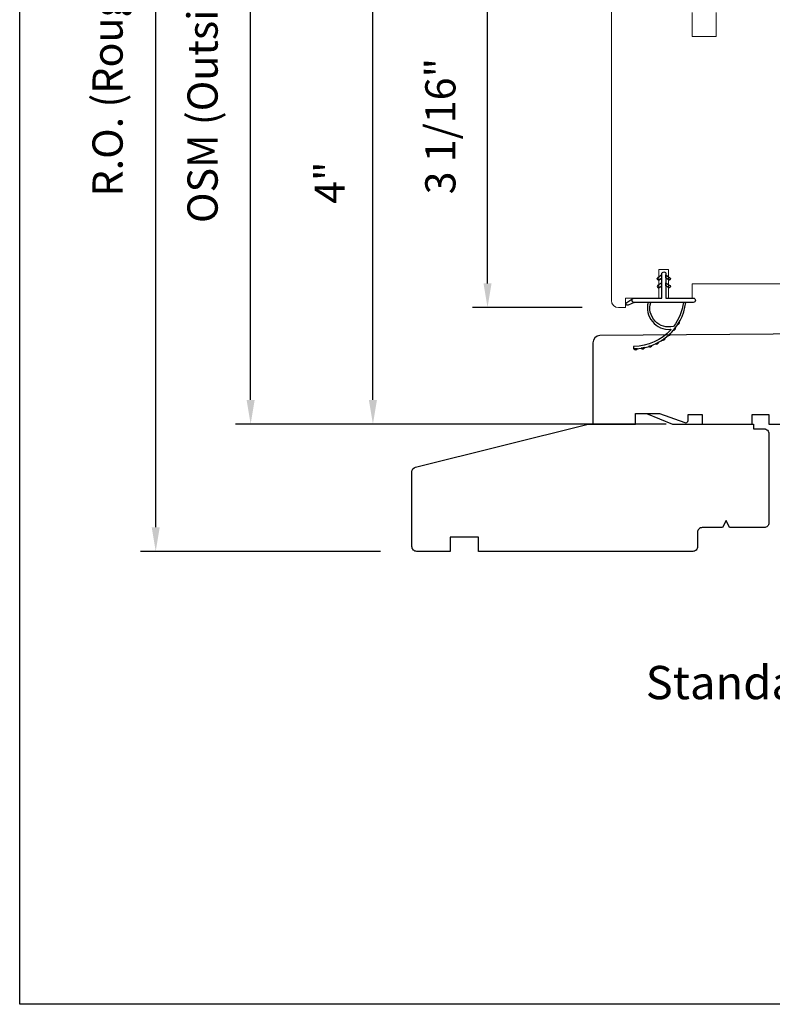
# Model space of a CAD drawing. Extents: x -3324.8 to -3252.5, y 6533.5 to 6622.9.
# Drawn here: x -3324.8 to -3318.6, y 6603.4 to 6611.6 of the extents above; entities that cross this region are included whole.
import ezdxf

# ---------------------------------------------------------------- set-up
doc = ezdxf.new("R2010")
doc.units = 0
doc.header["$LTSCALE"] = 10
doc.header["$MEASUREMENT"] = 0
doc.header["$PDMODE"] = 2
doc.header["$PDSIZE"] = -2
doc.layers.get('DEFPOINTS').update_dxf_attribs({"color": 2, "linetype": 'CONTINUOUS'})
for name, color, linetype in [('1', 1, 'CONTINUOUS'), ('6', 1, 'CONTINUOUS'), ('8', 7, 'CONTINUOUS')]:
    doc.layers.add(name, color=color, linetype=linetype)
for name, color, linetype, lineweight in [('2', 2, 'CONTINUOUS', 9), ('7', 7, 'CONTINUOUS', 20), ('Symbol (ISO)', 7, 'CONTINUOUS', 25)]:
    doc.layers.add(name, color=color, linetype=linetype, lineweight=lineweight)
doc.styles.add('MODERN', font='tahoma.ttf')
doc.styles.add('Note Text (ISO)', font='tahoma.ttf')
doc.dimstyles.new('LWDEC$0', dxfattribs={"dimtxt": 2.5, "dimasz": 2, "dimexe": 1.25, "dimexo": 3, "dimgap": 2, "dimtad": 1, "dimtoh": 1, "dimzin": 1, "dimdsep": 46, "dimtxsty": 'MODERN', "dimcen": 0, "dimdle": 1.5, "dimadec": 0, "dimazin": 0, "dimtfac": 1, "dimtix": 1, "dimtmove": 0, "dimatfit": 3, "dimfxl": 0, "dimtzin": 0, "dimarcsym": 0})

# ---------------------------------------------------------------- blocks, each defined once
blk = doc.blocks.new('2868C')
at = {"layer": '1'}
for points in [[(8.31, 5.95, 0.171884), (8.28, 5.96, 0.583171), (3.5, 0.9), (2.98, 0.9, -0.519556), (7.69, 6.57, 0.678594), (7.73, 6.65, 0.207743), (-0.04, 10.19, -0.408958), (-0.09, 10.24), (-0.09, 10.64, -0.419299), (-0.04, 10.69, -0.372378), (10.89, 0.9), (10.39, 0.9, 0.12941)], [(0.75, 10.65, 0.017679), (-0.04, 10.69, -0.455609)], [(2.3, 10.4, 0.017638), (1.52, 10.55, -0.446077)], [(3.79, 9.95, 0.017587), (3.04, 10.2, -0.436338)], [(5.21, 9.28, 0.017526), (4.51, 9.64, -0.426583)], [(6.52, 8.43, 0.017456), (5.88, 8.88, -0.416994)], [(7.7, 7.41, 0.01738), (7.13, 7.94, -0.407743)], [(8.72, 6.23, 0.017298), (8.24, 6.83, -0.39899)], [(9.58, 4.91, 0.017215), (9.18, 5.58, -0.390882)], [(0, 0.9), (-1.24, 1.49, 1), (-1.5, 0.95), (-0.26, 0.08, -0.732951)], [(5.28, -2.2), (5.82, -2.58), (5.82, -3.2), (4.98, -2.61, -1)], [(5.28, -3.85), (5.82, -4.23), (5.82, -4.85), (4.98, -4.26, -1)], [(7.26, -2.2), (6.72, -2.58), (6.72, -3.2), (7.56, -2.61, 1)], [(7.26, -3.85), (6.72, -4.23), (6.72, -4.85), (7.56, -4.26, 1)]]:
    blk.add_lwpolyline(points, format="xyb", close=True, dxfattribs=at)
blk.add_ellipse((5.13, -4.06), major_axis=(-0.18, 0.18), ratio=1, start_param=-1.396263, end_param=1.745329, dxfattribs=at)
at = {"layer": '1', "extrusion": (0, 0, -1)}
blk.add_ellipse((7.41, -4.06), major_axis=(0.18, 0.18), ratio=1, start_param=-1.396263, end_param=1.745329, dxfattribs=at)
at = {"layer": '6'}
blk.add_lwpolyline([(6.72, -5.05), (6.72, 0), (12.46, 0, 1), (12.46, 0.9), (0, 0.9, 1), (0, 0), (5.82, 0), (5.82, -5.05, 1)], format="xyb", close=True, dxfattribs=at)
blk = doc.blocks.new('*D118')
at = {"layer": '2', "color": 0, "linetype": 'ByBlock', "lineweight": -2}
for p, q in [((-3320.001, 6612.2457), (-3321.0863, 6612.2457)), ((-3320.9613, 6609.414), (-3320.9613, 6612.0457)), ((-3320.1777, 6609.214), (-3321.0863, 6609.214))]:
    blk.add_line(p, q, dxfattribs=at)
at = {"layer": '2', "color": 0}
for points in [[(-3320.9946, 6612.0457), (-3320.928, 6612.0457), (-3320.9613, 6612.2457)], [(-3320.9946, 6609.414), (-3320.928, 6609.414), (-3320.9613, 6609.214)]]:
    blk.add_solid(points, dxfattribs=at)
at = {"layer": 'DEFPOINTS', "color": 0}
for p in [(-3320.9613, 6612.2457), (-3319.701, 6612.2457), (-3319.8777, 6609.214)]:
    blk.add_point(p, dxfattribs=at)
at = {"layer": '2', "color": 0, "insert": (-3321.3191, 6610.7152), "char_height": 0.25, "attachment_point": 5, "rotation": 90, "style": 'MODERN'}
blk.add_mtext('3 1/16"', dxfattribs=at)
blk = doc.blocks.new('*D120')
at = {"layer": '2', "color": 0, "linetype": 'ByBlock', "lineweight": -2}
for p, q in [((-3320.001, 6612.2457), (-3322.0344, 6612.2457)), ((-3321.9094, 6608.4495), (-3321.9094, 6612.0457)), ((-3319.4848, 6608.2495), (-3322.0344, 6608.2495))]:
    blk.add_line(p, q, dxfattribs=at)
at = {"layer": '2', "color": 0}
for points in [[(-3321.9427, 6612.0457), (-3321.8761, 6612.0457), (-3321.9094, 6612.2457)], [(-3321.9427, 6608.4495), (-3321.8761, 6608.4495), (-3321.9094, 6608.2495)]]:
    blk.add_solid(points, dxfattribs=at)
at = {"layer": 'DEFPOINTS', "color": 0}
for p in [(-3321.9094, 6612.2457), (-3319.701, 6612.2457), (-3319.1848, 6608.2495)]:
    blk.add_point(p, dxfattribs=at)
at = {"layer": '2', "color": 0, "insert": (-3322.2344, 6610.2476), "char_height": 0.25, "attachment_point": 5, "rotation": 90, "style": 'MODERN'}
blk.add_mtext('4"', dxfattribs=at)
blk = doc.blocks.new('*D123')
at = {"layer": '2', "color": 0, "linetype": 'ByBlock', "lineweight": -2}
for p, q in [((-3319.4848, 6616.1235), (-3323.0459, 6616.1235)), ((-3322.9209, 6608.4495), (-3322.9209, 6615.9235)), ((-3319.4848, 6608.2495), (-3323.0459, 6608.2495))]:
    blk.add_line(p, q, dxfattribs=at)
at = {"layer": '2', "color": 0}
for points in [[(-3322.9543, 6615.9235), (-3322.8876, 6615.9235), (-3322.9209, 6616.1235)], [(-3322.9543, 6608.4495), (-3322.8876, 6608.4495), (-3322.9209, 6608.2495)]]:
    blk.add_solid(points, dxfattribs=at)
at = {"layer": 'DEFPOINTS', "color": 0}
for p in [(-3322.9209, 6616.1235), (-3319.1848, 6616.1235), (-3319.1848, 6608.2495)]:
    blk.add_point(p, dxfattribs=at)
at = {"layer": '2', "color": 0, "insert": (-3323.2861, 6612.1865), "char_height": 0.25, "attachment_point": 5, "rotation": 90, "style": 'MODERN'}
blk.add_mtext('OSM (Outside Measurement)', dxfattribs=at)
blk = doc.blocks.new('*D124')
at = {"layer": '2', "color": 0, "linetype": 'ByBlock', "lineweight": -2}
for p, q in [((-3319.4978, 6616.4973), (-3323.8309, 6616.4973)), ((-3323.7059, 6607.3964), (-3323.7059, 6616.2973)), ((-3321.847, 6607.1964), (-3323.8309, 6607.1964))]:
    blk.add_line(p, q, dxfattribs=at)
at = {"layer": '2', "color": 0}
for points in [[(-3323.7392, 6616.2973), (-3323.6726, 6616.2973), (-3323.7059, 6616.4973)], [(-3323.7392, 6607.3964), (-3323.6726, 6607.3964), (-3323.7059, 6607.1964)]]:
    blk.add_solid(points, dxfattribs=at)
at = {"layer": 'DEFPOINTS', "color": 0}
for p in [(-3323.7059, 6616.4973), (-3319.1978, 6616.4973), (-3321.547, 6607.1964)]:
    blk.add_point(p, dxfattribs=at)
at = {"layer": '2', "color": 0, "insert": (-3324.072, 6611.8469), "char_height": 0.25, "attachment_point": 5, "rotation": 90, "style": 'MODERN'}
blk.add_mtext('R.O. (Rough Opening)', dxfattribs=at)

msp = doc.modelspace()

# ---------------------------------------------------------------- linework, layer by layer
at = {"layer": '7'}
msp.add_lwpolyline([(-3319.93674, 6612.06645), (-3319.93674, 6609.27305, 0.4142131), (-3319.87768, 6609.21399), (-3319.81863, 6609.21399), (-3319.81863, 6609.29273), (-3319.54304, 6609.29273), (-3319.54304, 6609.52895), (-3319.4643, 6609.52895), (-3319.4643, 6609.29273), (-3319.26762, 6609.29273), (-3319.26762, 6609.41084), (-3318.49976, 6609.41087, 0.4142136), (-3318.4407, 6609.46993), (-3318.44068, 6609.7849), (-3317.75171, 6609.78486, 0.4142369), (-3317.69265, 6609.84392), (-3317.69267, 6611.59596, 0.4142136), (-3317.75173, 6611.65502)], format="xyb", dxfattribs=at)
msp.add_lwpolyline([(-3319.07064, 6611.65503), (-3319.07064, 6611.45818), (-3319.26762, 6611.45818), (-3319.26762, 6611.65503)], dxfattribs=at)
at = {"layer": '8', "linetype": 'Continuous'}
msp.add_lwpolyline([(-3324.83121, 6620.53243), (-3298.62091, 6620.53243), (-3298.62091, 6603.44916), (-3324.83121, 6603.44916)], close=True, dxfattribs=at)
at = {"layer": '8'}
msp.add_lwpolyline([(-3318.23991, 6608.99745), (-3320.03176, 6608.98181, 0.4116599), (-3320.0903, 6608.92276), (-3320.0903, 6608.24957), (-3319.73597, 6608.24957), (-3319.73597, 6608.33815), (-3319.53912, 6608.33815), (-3319.32932, 6608.26179, 0.5205671), (-3319.3029, 6608.28028), (-3319.3029, 6608.32831), (-3319.18479, 6608.32831), (-3319.18479, 6608.24957), (-3318.85014, 6608.24957), (-3318.7714, 6608.24957), (-3318.7714, 6608.32831), (-3318.63361, 6608.32831), (-3318.63361, 6608.24957), (-3318.39739, 6608.24957)], format="xyb", dxfattribs=at)
msp.add_lwpolyline([(-3321.55651, 6607.89381), (-3320.12967, 6608.24957), (-3319.73597, 6608.24957), (-3319.73597, 6608.33815), (-3319.64739, 6608.33815), (-3319.43085, 6608.24957), (-3318.76156, 6608.24957), (-3318.76156, 6608.2102), (-3318.67298, 6608.2102, -0.4142136), (-3318.63361, 6608.17083), (-3318.63361, 6607.43264, -0.4142136), (-3318.67298, 6607.39327), (-3318.95841, 6607.39327), (-3318.98794, 6607.45232), (-3319.01747, 6607.39327), (-3319.18479, 6607.39327, 0.4142136), (-3319.22416, 6607.3539), (-3319.22416, 6607.23579, -0.4142136), (-3319.26353, 6607.19642), (-3321.03518, 6607.19642), (-3321.03518, 6607.31453), (-3321.2714, 6607.31453), (-3321.2714, 6607.19642), (-3321.54699, 6607.19642, -0.4142136), (-3321.58636, 6607.23579), (-3321.58636, 6607.85561, -0.3443276)], format="xyb", close=True, dxfattribs=at)

# ---------------------------------------------------------------- block references
at = {"layer": '8', "xscale": -0.03937, "yscale": 0.03937, "zscale": 0.03937, "rotation": 180}
msp.add_blockref('2868C', (-3319.74958, 6609.29274), dxfattribs=at)

# ---------------------------------------------------------------- texts
at = {"layer": 'Symbol (ISO)', "insert": (-3318.19172, 6606.70866), "char_height": 0.2755894, "width": 4.6704124, "attachment_point": 2, "style": 'Note Text (ISO)'}
msp.add_mtext('\\pt5.9999;\\PStandard Screen', dxfattribs=at)

# ---------------------------------------------------------------- dimensions: what is measured, and where the dimension line sits
at = {"layer": '2'}
for base, p1, p2, text, picture, middle in [((-3323.7059, 6616.4973), (-3321.54699, 6607.19642), (-3319.19784, 6616.4973), 'R.O. (Rough Opening)', '*D124', (-3324.07204, 6611.84686)), ((-3322.92092, 6616.12351), (-3319.1848, 6608.24949), (-3319.1848, 6616.12351), 'OSM (Outside Measurement)', '*D123', (-3323.28613, 6612.1865))]:
    dim = msp.add_linear_dim(base=base, p1=p1, p2=p2, angle=90, text=text, dimstyle='LWDEC$0', override={"dimscale": 0.1, "dimdec": 4, "dimlunit": 5, "dimpost": '"', "dimtdec": 4, "dimfxl": 1.25, "dimfrac": 2, "dimarcsym": 1}, dxfattribs=at)
    dim.commit()
    dim.dimension.update_dxf_attribs({"geometry": picture, "text_midpoint": middle})
dim = msp.add_linear_dim(base=(-3321.90942, 6612.24568), p1=(-3319.1848, 6608.24949), p2=(-3319.70096, 6612.24568), angle=90, dimstyle='LWDEC$0', override={"dimscale": 0.1, "dimdec": 4, "dimlunit": 5, "dimpost": '"', "dimtdec": 4, "dimfxl": 1.25, "dimfrac": 2, "dimarcsym": 1}, dxfattribs=at)
dim.commit()
dim.dimension.update_dxf_attribs({"geometry": '*D120', "text_midpoint": (-3322.23442, 6610.24759)})
dim = msp.add_linear_dim(base=(-3320.96129, 6612.24568), p1=(-3319.87768, 6609.21399), p2=(-3319.70096, 6612.24568), angle=90, dimstyle='LWDEC$0', override={"dimscale": 0.1, "dimdec": 4, "dimlunit": 5, "dimpost": '"', "dimtdec": 4, "dimfxl": 1.25, "dimfrac": 2, "dimarcsym": 1}, dxfattribs=at)
dim.commit()
dim.dimension.update_dxf_attribs({"geometry": '*D118', "text_midpoint": (-3320.96129, 6610.7152), "dimtype": 160})

doc.saveas('drawing.dxf')
